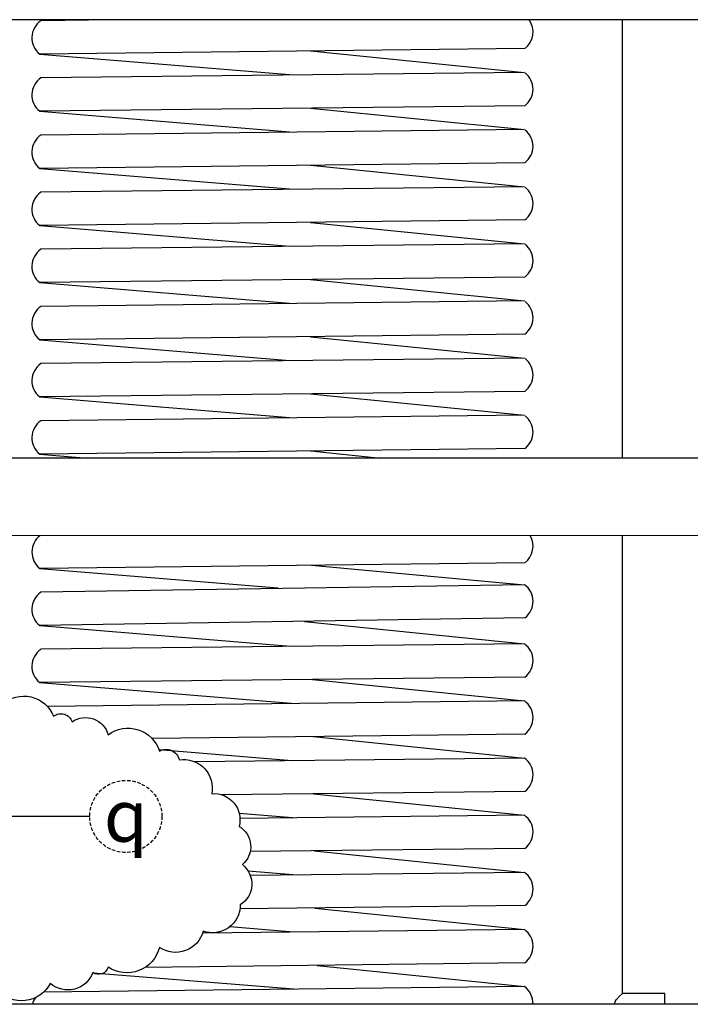
# Model space of a CAD drawing. Units: millimetres. Extents: x 49891 to 98849, y -11182 to 13581.
# Drawn here: x 53962 to 54156, y -5166 to -4881 of the extents above; entities that cross this region are included whole.
import ezdxf

# ---------------------------------------------------------------- set-up
doc = ezdxf.new("R2010")
doc.units = ezdxf.units.MM
doc.linetypes.add('DASHED', pattern=[0.75, 0.5, -0.25])
for name, color, linetype in [('L_Vaillant_Logo_weiss__RFER__0', 7, 'Continuous'), ('Vaillant_0_ALLGEMEIN', 7, 'Continuous'), ('Vaillant_H_ALLGEMEIN', 7, 'Continuous'), ('Vaillant_HEIZ', 7, 'Continuous'), ('Vaillant_MSR_LTG', 8, 'DASHED')]:
    doc.layers.add(name, color=color, linetype=linetype)
doc.styles.get("Standard").update_dxf_attribs({"font": 'arial.ttf'})

# ---------------------------------------------------------------- blocks, each defined once
blk = doc.blocks.new('kaskada VIH')
at = {"ltscale": 2}
blk.add_circle((3137.41, -8844.23), 10.43, dxfattribs=at)
at = {"layer": 'L_Vaillant_Logo_weiss__RFER__0'}
for p, q in [((3281.05, -8740.54), (3281.05, -8613.8)), ((3281.05, -8895.42), (3281.05, -8763)), ((3281.05, -8895.42), (3280.2, -8896.27)), ((3281.05, -8895.42), (3280.2, -8896.27)), ((3293.32, -8895.42), (3281.05, -8895.42)), ((3293.32, -8896.27), (3293.32, -8895.42)), ((3279.03, -8897.45), (3278.68, -8898.58)), ((3279.03, -8897.45), (3278.68, -8898.58)), ((3279.03, -8897.45), (3279.21, -8897.27)), ((3279.03, -8897.45), (3279.21, -8897.27)), ((3279.21, -8897.27), (3279.31, -8897.17)), ((3279.21, -8897.27), (3279.31, -8897.17)), ((3279.31, -8897.17), (3280.2, -8896.27)), ((3279.31, -8897.17), (3280.2, -8896.27)), ((3293.32, -8897.17), (3293.32, -8896.27)), ((3293.32, -8897.27), (3293.32, -8897.17)), ((3293.32, -8897.45), (3293.32, -8897.27)), ((3293.32, -8898.58), (3293.32, -8897.45))]:
    blk.add_line(p, q, dxfattribs=at)
at = {"layer": 'Vaillant_0_ALLGEMEIN'}
for p, q in [((4123.62, -8740.54), (2966.09, -8740.54)), ((3126.98, -8844.23), (3077.81, -8844.23)), ((4123.62, -8898.58), (2966.09, -8898.58))]:
    blk.add_line(p, q, dxfattribs=at)
blk.add_lwpolyline([(3101.69, -8811.79, -0.520567), (3116.52, -8815.26), (3116.52, -8815.26, -0.520567), (3121.89, -8816.84, -0.520567), (3132.3, -8820.63, -0.520567), (3147.14, -8825.36), (3147.14, -8825.36, -0.520567), (3152.82, -8827.88, -0.520567), (3162.29, -8837.66, -0.520567), (3170.18, -8847.12, -0.520567), (3171.13, -8858.16, -0.520567), (3170.5, -8869.83, -0.520567), (3159.77, -8877.4, -0.520567), (3147.14, -8882.13, -0.520567), (3132.3, -8887.81), (3132.3, -8887.81, -0.520567), (3127.89, -8889.39, -0.520567), (3115.57, -8892.54, -0.520567), (3100.11, -8894.44)], format="xyb", dxfattribs=at)
at = {"layer": 'Vaillant_H_ALLGEMEIN', "ltscale": 2}
for p, q in [((4125.21, -8613.74), (2966.14, -8613.82)), ((4125.21, -8762.94), (2966.14, -8763.02))]:
    blk.add_line(p, q, dxfattribs=at)
at = {"layer": 'Vaillant_HEIZ'}
for p, q in [((3133.56, -8613.81), (3112.83, -8614.04)), ((3252.84, -8622.09), (3112.51, -8623.68)), ((3112.51, -8623.68), (3184.75, -8629.64)), ((3190.83, -8622.79), (3252.72, -8628.98)), ((3252.72, -8628.98), (3112.83, -8630.57)), ((3252.84, -8638.62), (3112.51, -8640.21)), ((3112.51, -8640.21), (3184.75, -8646.18)), ((3190.83, -8639.32), (3252.72, -8645.52)), ((3252.72, -8645.52), (3112.83, -8647.1)), ((3252.84, -8655.15), (3112.51, -8656.74)), ((3190.83, -8655.85), (3252.72, -8662.05)), ((3112.51, -8656.74), (3184.75, -8662.71)), ((3252.72, -8662.05), (3112.83, -8663.64)), ((3252.84, -8671.68), (3112.51, -8673.27)), ((3112.51, -8673.27), (3184.75, -8679.24)), ((3190.83, -8672.38), (3252.72, -8678.58)), ((3252.72, -8678.58), (3112.83, -8680.17)), ((3252.84, -8688.21), (3112.51, -8689.8)), ((3112.51, -8689.8), (3184.75, -8695.77)), ((3190.83, -8688.91), (3252.72, -8695.11)), ((3252.72, -8695.11), (3112.83, -8696.7)), ((3252.84, -8704.74), (3112.51, -8706.33)), ((3112.51, -8706.33), (3184.75, -8712.3)), ((3190.83, -8705.45), (3252.72, -8711.64)), ((3252.72, -8711.64), (3112.83, -8713.23)), ((3252.84, -8721.27), (3112.51, -8722.87)), ((3112.51, -8722.87), (3184.75, -8728.83)), ((3190.83, -8721.98), (3252.72, -8728.17)), ((3252.72, -8728.17), (3112.83, -8729.76)), ((3252.84, -8737.8), (3112.51, -8739.4)), ((3190.83, -8738.51), (3211.16, -8740.54)), ((3112.51, -8739.4), (3126.38, -8740.54)), ((3252.84, -8770.86), (3112.51, -8772.46)), ((3112.51, -8772.46), (3181.53, -8778.14)), ((3191.15, -8771.57), (3252.72, -8777.18)), ((3252.72, -8777.18), (3112.83, -8779.35)), ((3252.84, -8786.82), (3112.52, -8788.99)), ((3112.52, -8788.99), (3185.09, -8794.95)), ((3189.15, -8787.8), (3252.73, -8794.29)), ((3252.73, -8794.29), (3112.83, -8795.88)), ((3252.84, -8803.92), (3112.52, -8805.52)), ((3112.52, -8805.52), (3185.26, -8811.47)), ((3191.38, -8804.62), (3252.72, -8810.82)), ((3252.72, -8810.82), (3114.7, -8812.39)), ((3252.84, -8820.45), (3145, -8821.68)), ((3191.57, -8821.15), (3252.73, -8827.35)), ((3146.97, -8824.85), (3185.44, -8828)), ((3252.73, -8827.35), (3157.38, -8828.44)), ((3252.84, -8836.98), (3165.19, -8837.98)), ((3191.75, -8837.68), (3252.72, -8843.88)), ((3170.21, -8843.28), (3185.6, -8844.53)), ((3252.72, -8843.88), (3170.44, -8844.82)), ((3252.84, -8853.51), (3173.4, -8854.42)), ((3191.93, -8854.21), (3252.72, -8860.41)), ((3172.78, -8860), (3185.77, -8861.06)), ((3252.72, -8860.41), (3173.42, -8861.31)), ((3252.84, -8870.04), (3170.42, -8870.98)), ((3192.11, -8870.73), (3252.72, -8876.93)), ((3252.72, -8876.93), (3159.59, -8878)), ((3167.52, -8876.09), (3185.94, -8877.58)), ((3252.84, -8886.57), (3142.97, -8887.94)), ((3127.84, -8889.51), (3186.06, -8894.11)), ((3132.7, -8888.07), (3132.22, -8888.07)), ((3192.72, -8887.32), (3252.72, -8893.46)), ((3252.72, -8893.46), (3113.63, -8895.06))]:
    blk.add_line(p, q, dxfattribs=at)
for centre, start, end in [((3116.23, -8618.98), 124.5068, 231.6922), ((3249.22, -8617.31), 307.1565, 35.8961), ((3116.23, -8635.51), 124.5068, 231.6922), ((3249.22, -8633.84), 307.1565, 51.8483), ((3116.23, -8652.04), 124.5068, 231.6922), ((3249.22, -8650.37), 307.1565, 51.8483), ((3116.23, -8668.57), 124.5068, 231.6922), ((3249.22, -8666.9), 307.1565, 51.8483), ((3249.22, -8683.44), 307.1565, 51.8483), ((3116.23, -8685.1), 124.5068, 231.6922), ((3249.22, -8699.97), 307.1565, 51.8483), ((3116.23, -8701.63), 124.5068, 231.6922), ((3116.23, -8718.17), 124.5068, 231.6922), ((3249.22, -8716.5), 307.1565, 51.8483), ((3116.23, -8734.7), 124.5068, 231.6922), ((3249.22, -8733.03), 307.1565, 51.8483), ((3116.23, -8767.76), 127.5465, 231.6922), ((3249.22, -8766.09), 307.1565, 31.0677), ((3249.22, -8782.04), 307.1565, 54.1856), ((3116.23, -8784.29), 124.5458, 231.7268), ((3116.23, -8800.82), 124.5846, 231.7612), ((3249.22, -8799.15), 307.1565, 54.1856), ((3249.22, -8815.68), 307.1565, 54.1856), ((3249.22, -8832.21), 307.1565, 54.1856), ((3249.22, -8848.73), 307.1565, 54.1856), ((3249.22, -8865.26), 307.1565, 54.1856), ((3249.22, -8881.79), 307.1565, 54.1856), ((3249.22, -8898.32), 357.4961, 54.1856), ((3116.23, -8899.99), 146.4266, 166.4242)]:
    blk.add_arc(centre, 5.99, start, end, dxfattribs=at)
at = {"linetype": 'Continuous', "insert": (3137.41, -8844.04), "char_height": 15.0183, "width": 30.0827, "attachment_point": 5}
blk.add_mtext('{\\Fgreekc|c0;q}', dxfattribs=at)

msp = doc.modelspace()

# ---------------------------------------------------------------- block references
at = {"layer": 'Vaillant_MSR_LTG'}
msp.add_blockref('kaskada VIH', (50855.29, 3732.9), dxfattribs=at)

doc.saveas('drawing.dxf')
